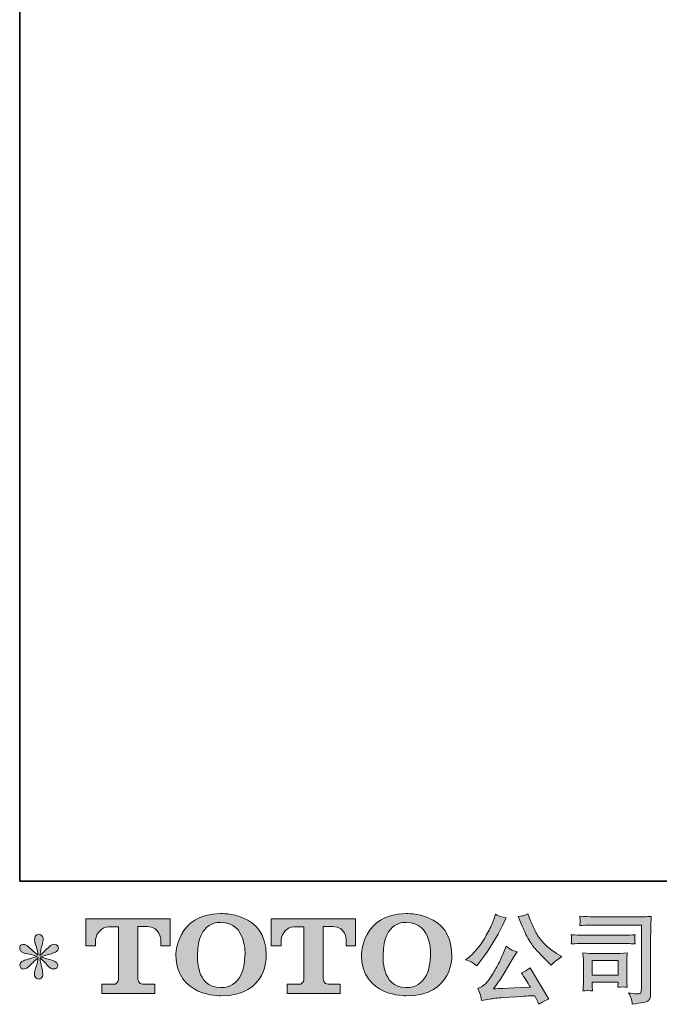
# Model space of a CAD drawing. Units: inches. Extents: x -924 to 1889, y -961 to 1014.
# Drawn here: x -924 to -502, y -960 to -310 of the extents above; entities that cross this region are included whole.
import ezdxf

# ---------------------------------------------------------------- set-up
doc = ezdxf.new("R2010")
doc.units = ezdxf.units.IN
doc.header["$MEASUREMENT"] = 0
doc.layers.add('图层 1', color=7, linetype='Continuous')

msp = doc.modelspace()

# ---------------------------------------------------------------- hatches: boundary and pattern name
at = {"layer": '图层 1'}
h = msp.add_hatch(color=7, dxfattribs=at)
h.dxf.hatch_style = 2
edge = h.paths.add_edge_path()
edge.add_spline(control_points=[(-775.62, -927.39), (-776.02, -950.57), (-791.78, -948.76), (-791.78, -948.76), (-808.49, -948.76), (-806.96, -927.39), (-806.96, -927.39), (-806.96, -904.18), (-791.7, -905.84), (-791.7, -905.84), (-774.21, -905.71), (-775.62, -927.39), (-775.62, -927.39)], knot_values=[0, 0, 0, 0, 1, 1, 1, 2, 2, 2, 3, 3, 3, 4, 4, 4, 4], degree=3, periodic=0)
edge = h.paths.add_edge_path()
edge.add_spline(control_points=[(-821.24, -927.39), (-821.24, -954.75), (-791.7, -954.26), (-791.7, -954.26), (-760.14, -954.26), (-761.58, -927.39), (-761.58, -927.39), (-761.58, -898.6), (-791.7, -900), (-791.7, -900), (-821.18, -900), (-821.24, -927.39), (-821.24, -927.39)], knot_values=[0, 0, 0, 0, 1, 1, 1, 2, 2, 2, 3, 3, 3, 4, 4, 4, 4], degree=3, periodic=0)
h = msp.add_hatch(color=7, dxfattribs=at)
h.dxf.hatch_style = 2
edge = h.paths.add_edge_path()
edge.add_spline(control_points=[(-653.11, -927.39), (-653.51, -950.57), (-669.26, -948.76), (-669.26, -948.76), (-685.97, -948.76), (-684.44, -927.39), (-684.44, -927.39), (-684.44, -904.18), (-669.18, -905.84), (-669.18, -905.84), (-651.68, -905.71), (-653.11, -927.39), (-653.11, -927.39)], knot_values=[0, 0, 0, 0, 1, 1, 1, 2, 2, 2, 3, 3, 3, 4, 4, 4, 4], degree=3, periodic=0)
edge = h.paths.add_edge_path()
edge.add_spline(control_points=[(-698.73, -927.39), (-698.73, -954.75), (-669.18, -954.26), (-669.18, -954.26), (-637.61, -954.26), (-639.06, -927.39), (-639.06, -927.39), (-639.06, -898.6), (-669.18, -900), (-669.18, -900), (-698.66, -900), (-698.73, -927.39), (-698.73, -927.39)], knot_values=[0, 0, 0, 0, 1, 1, 1, 2, 2, 2, 3, 3, 3, 4, 4, 4, 4], degree=3, periodic=0)
h = msp.add_hatch(color=7, dxfattribs=at)
h.dxf.hatch_style = 2
edge = h.paths.add_edge_path()
edge.add_spline(control_points=[(-593.2, -906.7), (-591.56, -910.79), (-589.87, -914.31), (-588.13, -917.24), (-586.38, -920.17), (-584.88, -922.3), (-583.63, -923.64), (-582.38, -924.97), (-579.65, -927.75), (-575.42, -931.98), (-575.42, -931.98), (-573.35, -934.04), (-573.35, -934.04), (-573.35, -934.04), (-571.15, -931.78), (-571.15, -931.78), (-570.85, -931.44), (-569.24, -930.27), (-566.31, -928.29), (-566.31, -928.29), (-569.86, -926.22), (-569.86, -926.22), (-572.36, -924.8), (-574.93, -922.8), (-577.56, -920.21), (-580.18, -917.62), (-582.17, -915.04), (-583.5, -912.47), (-584.84, -909.91), (-586, -907.32), (-586.99, -904.69), (-586.99, -904.69), (-588.8, -900.04), (-588.8, -900.04), (-588.8, -900.04), (-591.33, -901.2), (-591.33, -901.2), (-591.8, -901.46), (-593.09, -901.66), (-595.2, -901.79), (-595.2, -901.79), (-593.2, -906.7), (-593.2, -906.7)], knot_values=[0, 0, 0, 0, 1, 1, 1, 2, 2, 2, 3, 3, 3, 4, 4, 4, 5, 5, 5, 6, 6, 6, 7, 7, 7, 8, 8, 8, 9, 9, 9, 10, 10, 10, 11, 11, 11, 12, 12, 12, 13, 13, 13, 14, 14, 14, 14], degree=3, periodic=0)
edge = h.paths.add_edge_path()
edge.add_spline(control_points=[(-625.56, -932.23), (-624.76, -932.71), (-623.74, -933.44), (-622.49, -934.43), (-622.49, -934.43), (-619.12, -930.04), (-619.12, -930.04), (-614.08, -923.4), (-609.47, -915.81), (-605.29, -907.28), (-605.29, -907.28), (-603.09, -902.76), (-603.09, -902.76), (-603.09, -902.76), (-607.1, -901.79), (-607.1, -901.79), (-607.44, -901.74), (-608.48, -901.25), (-610.2, -900.3), (-610.2, -900.3), (-611.37, -903.92), (-611.37, -903.92), (-612.1, -906.16), (-613.33, -908.85), (-615.05, -912.02), (-616.77, -915.19), (-618.07, -917.45), (-618.93, -918.79), (-619.79, -920.12), (-621, -921.7), (-622.55, -923.53), (-624.1, -925.36), (-625.33, -926.7), (-626.24, -927.52), (-627.14, -928.33), (-628.41, -929.35), (-630.05, -930.55), (-627.85, -931.2), (-626.35, -931.76), (-625.56, -932.23)], knot_values=[0, 0, 0, 0, 1, 1, 1, 2, 2, 2, 3, 3, 3, 4, 4, 4, 5, 5, 5, 6, 6, 6, 7, 7, 7, 8, 8, 8, 9, 9, 9, 10, 10, 10, 11, 11, 11, 12, 12, 12, 13, 13, 13, 13], degree=3, periodic=0)
edge = h.paths.add_edge_path()
edge.add_spline(control_points=[(-605.29, -926.87), (-606.06, -928.77), (-607.09, -930.92), (-608.36, -933.33), (-609.63, -935.75), (-611.13, -938.31), (-612.85, -941.05), (-614.58, -943.79), (-616.1, -945.68), (-617.41, -946.74), (-618.73, -947.79), (-620.18, -948.7), (-621.77, -949.43), (-621.77, -949.43), (-620.29, -953.25), (-620.29, -953.25), (-620.12, -953.68), (-619.86, -955.03), (-619.51, -957.32), (-619.51, -957.32), (-614.21, -956.41), (-614.21, -956.41), (-611.93, -956.03), (-608.91, -955.7), (-605.16, -955.44), (-605.16, -955.44), (-596.3, -954.86), (-596.3, -954.86), (-592.17, -954.56), (-589.6, -954.39), (-588.61, -954.34), (-588.61, -954.34), (-584.28, -954.22), (-584.28, -954.22), (-583.42, -955.85), (-582.55, -957.73), (-581.69, -959.84), (-579.71, -958.46), (-577.45, -957.3), (-574.9, -956.35), (-574.9, -956.35), (-587.38, -935.73), (-587.38, -935.73), (-589.19, -937.19), (-591.09, -938.33), (-593.07, -939.15), (-591.13, -942.08), (-589.15, -945.23), (-587.12, -948.59), (-603.2, -949.28), (-611.34, -949.63), (-611.56, -949.63), (-608.46, -945.44), (-606.06, -942.02), (-604.38, -939.35), (-604.38, -939.35), (-598.44, -929.26), (-598.44, -929.26), (-598.44, -929.26), (-595.92, -925.19), (-595.92, -925.19), (-595.92, -925.19), (-598.76, -924.28), (-598.76, -924.28), (-599.45, -924.11), (-600.91, -923.18), (-603.16, -921.5), (-603.16, -921.5), (-605.29, -926.87), (-605.29, -926.87)], knot_values=[0, 0, 0, 0, 1, 1, 1, 2, 2, 2, 3, 3, 3, 4, 4, 4, 5, 5, 5, 6, 6, 6, 7, 7, 7, 8, 8, 8, 9, 9, 9, 10, 10, 10, 11, 11, 11, 12, 12, 12, 13, 13, 13, 14, 14, 14, 15, 15, 15, 16, 16, 16, 17, 17, 17, 18, 18, 18, 19, 19, 19, 20, 20, 20, 21, 21, 21, 22, 22, 22, 23, 23, 23, 23], degree=3, periodic=0)
h = msp.add_hatch(color=7, dxfattribs=at)
h.dxf.hatch_style = 2
edge = h.paths.add_edge_path()
edge.add_spline(control_points=[(-540.06, -907.5), (-540.06, -907.5), (-513.88, -907.5), (-513.88, -907.5), (-513.88, -907.5), (-513.88, -949.52), (-513.88, -949.52), (-513.88, -949.52), (-513.94, -950.62), (-513.94, -950.62), (-513.98, -951.35), (-514.1, -951.93), (-514.3, -952.36), (-514.49, -952.79), (-515.26, -952.97), (-516.59, -952.88), (-518.32, -952.84), (-520.23, -952.66), (-522.35, -952.36), (-521.57, -953.57), (-521.02, -954.73), (-520.7, -955.85), (-520.37, -956.97), (-520.1, -958.27), (-519.89, -959.73), (-513.87, -959), (-510.45, -958.31), (-509.66, -957.66), (-508.88, -957.02), (-508.41, -956.5), (-508.28, -956.13), (-508.14, -955.77), (-508.04, -955.23), (-507.92, -954.52), (-507.81, -953.81), (-507.76, -953.35), (-507.76, -953.14), (-507.76, -953.14), (-507.76, -916.03), (-507.76, -916.03), (-507.76, -914.13), (-507.72, -912.11), (-507.66, -909.93), (-507.6, -907.75), (-507.5, -905.06), (-507.37, -901.83), (-510.74, -902.04), (-513.92, -902.15), (-516.92, -902.15), (-516.92, -902.15), (-539.99, -902.15), (-539.99, -902.15), (-542.97, -902.15), (-547.82, -902.02), (-554.54, -901.76), (-554.37, -903.42), (-554.28, -904.46), (-554.28, -904.85), (-554.32, -905.17), (-554.41, -906.18), (-554.54, -907.88), (-549.71, -907.63), (-544.89, -907.5), (-540.06, -907.5)], knot_values=[0, 0, 0, 0, 1, 1, 1, 2, 2, 2, 3, 3, 3, 4, 4, 4, 5, 5, 5, 6, 6, 6, 7, 7, 7, 8, 8, 8, 9, 9, 9, 10, 10, 10, 11, 11, 11, 12, 12, 12, 13, 13, 13, 14, 14, 14, 15, 15, 15, 16, 16, 16, 17, 17, 17, 18, 18, 18, 19, 19, 19, 20, 20, 20, 21, 21, 21, 21], degree=3, periodic=0)
edge = h.paths.add_edge_path()
edge.add_spline(control_points=[(-549.99, -919.65), (-549.99, -919.65), (-527.75, -919.65), (-527.75, -919.65), (-524.74, -919.65), (-521.51, -919.76), (-518.06, -919.97), (-518.06, -919.97), (-518.25, -918.14), (-518.25, -918.14), (-518.29, -918.14), (-518.29, -917.75), (-518.25, -916.98), (-518.25, -916.98), (-518.25, -915.94), (-518.25, -915.94), (-518.25, -915.53), (-518.19, -914.89), (-518.06, -913.98), (-523.27, -914.2), (-526.46, -914.31), (-527.63, -914.31), (-527.63, -914.31), (-549.93, -914.31), (-549.93, -914.31), (-551.18, -914.31), (-554.58, -914.2), (-560.14, -913.98), (-560.06, -915.62), (-559.99, -916.63), (-559.95, -917.04), (-559.95, -917.41), (-559.96, -917.78), (-559.98, -918.14), (-560, -918.51), (-560.06, -919.11), (-560.14, -919.97), (-556.57, -919.76), (-553.18, -919.65), (-549.99, -919.65)], knot_values=[0, 0, 0, 0, 1, 1, 1, 2, 2, 2, 3, 3, 3, 4, 4, 4, 5, 5, 5, 6, 6, 6, 7, 7, 7, 8, 8, 8, 9, 9, 9, 10, 10, 10, 11, 11, 11, 12, 12, 12, 13, 13, 13, 13], degree=3, periodic=0)
edge = h.paths.add_edge_path()
edge.add_spline(control_points=[(-546.18, -951), (-546.31, -949.45), (-546.37, -948.31), (-546.37, -947.58), (-546.37, -947.58), (-546.37, -945.25), (-546.37, -945.25), (-546.37, -945.25), (-529.22, -945.25), (-529.22, -945.25), (-529.22, -945.25), (-529.22, -946.09), (-529.22, -946.09), (-529.22, -946.18), (-529.25, -946.48), (-529.32, -947.02), (-529.38, -947.56), (-529.41, -948.1), (-529.41, -948.61), (-527.41, -948.35), (-525.33, -948.35), (-523.19, -948.61), (-523.19, -948.61), (-523.38, -945.25), (-523.38, -945.25), (-523.42, -944.6), (-523.44, -943.57), (-523.44, -942.13), (-523.44, -942.13), (-523.44, -932.21), (-523.44, -932.21), (-523.44, -931.11), (-523.43, -930.14), (-523.41, -929.33), (-523.39, -928.49), (-523.32, -927.36), (-523.19, -925.96), (-527, -926.18), (-529.33, -926.29), (-530.2, -926.29), (-530.2, -926.29), (-545.52, -926.29), (-545.52, -926.29), (-546.27, -926.29), (-548.57, -926.18), (-552.47, -925.96), (-552.47, -925.96), (-552.21, -929.28), (-552.21, -929.28), (-552.17, -929.8), (-552.15, -930.83), (-552.15, -932.41), (-552.15, -932.41), (-552.15, -944.28), (-552.15, -944.28), (-552.15, -945.7), (-552.17, -946.82), (-552.21, -947.64), (-552.26, -948.46), (-552.34, -949.58), (-552.47, -951), (-550.45, -950.75), (-548.34, -950.75), (-546.18, -951)], knot_values=[0, 0, 0, 0, 1, 1, 1, 2, 2, 2, 3, 3, 3, 4, 4, 4, 5, 5, 5, 6, 6, 6, 7, 7, 7, 8, 8, 8, 9, 9, 9, 10, 10, 10, 11, 11, 11, 12, 12, 12, 13, 13, 13, 14, 14, 14, 15, 15, 15, 16, 16, 16, 17, 17, 17, 18, 18, 18, 19, 19, 19, 20, 20, 20, 21, 21, 21, 21], degree=3, periodic=0)
h.paths.add_polyline_path([(-546.37, -930.86), (-529.22, -930.86), (-529.22, -940.68), (-546.37, -940.68)])
h = msp.add_hatch(color=7, dxfattribs=at)
h.dxf.hatch_style = 2
edge = h.paths.add_edge_path()
edge.add_spline(control_points=[(-880.82, -921.18), (-880.82, -921.18), (-880.82, -903.34), (-880.82, -903.34), (-880.82, -903.34), (-825.07, -903.34), (-825.07, -903.34), (-825.07, -903.34), (-825.07, -921.18), (-825.07, -921.18), (-825.07, -921.18), (-831.21, -921.18), (-831.21, -921.18), (-831.21, -921.18), (-831.21, -917.02), (-831.21, -917.02), (-831.21, -917.02), (-831.51, -908.57), (-840.09, -908.57), (-840.09, -908.57), (-846.36, -908.57), (-846.36, -908.57), (-846.36, -908.57), (-846.36, -943.46), (-846.36, -943.46), (-846.36, -943.46), (-845.84, -946.5), (-843.23, -946.5), (-843.23, -946.5), (-835.26, -946.5), (-835.26, -946.5), (-835.26, -946.5), (-835.26, -952.66), (-835.26, -952.66), (-835.26, -952.66), (-870.13, -952.66), (-870.13, -952.66), (-870.13, -952.66), (-870.13, -946.5), (-870.13, -946.5), (-870.13, -946.5), (-861.21, -946.5), (-861.21, -946.5), (-861.21, -946.5), (-859.22, -945.44), (-859.22, -943.68), (-859.22, -941.89), (-859.22, -908.66), (-859.22, -908.66), (-859.22, -908.66), (-861.67, -908.66), (-865.8, -908.66), (-869.93, -908.66), (-873.92, -913.14), (-874.27, -917.02), (-874.27, -917.02), (-874.27, -921.16), (-874.27, -921.16), (-874.27, -921.16), (-880.82, -921.18), (-880.82, -921.18)], knot_values=[0, 0, 0, 0, 1, 1, 1, 2, 2, 2, 3, 3, 3, 4, 4, 4, 5, 5, 5, 6, 6, 6, 7, 7, 7, 8, 8, 8, 9, 9, 9, 10, 10, 10, 11, 11, 11, 12, 12, 12, 13, 13, 13, 14, 14, 14, 15, 15, 15, 16, 16, 16, 17, 17, 17, 18, 18, 18, 19, 19, 19, 20, 20, 20, 20], degree=3, periodic=0)
h = msp.add_hatch(color=7, dxfattribs=at)
h.dxf.hatch_style = 2
edge = h.paths.add_edge_path()
edge.add_spline(control_points=[(-758.38, -921.18), (-758.38, -921.18), (-758.38, -903.34), (-758.38, -903.34), (-758.38, -903.34), (-702.63, -903.34), (-702.63, -903.34), (-702.63, -903.34), (-702.63, -921.18), (-702.63, -921.18), (-702.63, -921.18), (-708.75, -921.18), (-708.75, -921.18), (-708.75, -921.18), (-708.75, -917.02), (-708.75, -917.02), (-708.75, -917.02), (-709.07, -908.57), (-717.65, -908.57), (-717.65, -908.57), (-723.92, -908.57), (-723.92, -908.57), (-723.92, -908.57), (-723.92, -943.46), (-723.92, -943.46), (-723.92, -943.46), (-723.4, -946.5), (-720.78, -946.5), (-720.78, -946.5), (-712.83, -946.5), (-712.83, -946.5), (-712.83, -946.5), (-712.83, -952.66), (-712.83, -952.66), (-712.83, -952.66), (-747.68, -952.66), (-747.68, -952.66), (-747.68, -952.66), (-747.68, -946.5), (-747.68, -946.5), (-747.68, -946.5), (-738.77, -946.5), (-738.77, -946.5), (-738.77, -946.5), (-736.76, -945.44), (-736.76, -943.68), (-736.76, -941.89), (-736.76, -908.66), (-736.76, -908.66), (-736.76, -908.66), (-739.24, -908.66), (-743.36, -908.66), (-747.47, -908.66), (-751.46, -913.14), (-751.82, -917.02), (-751.82, -917.02), (-751.82, -921.16), (-751.82, -921.16), (-751.82, -921.16), (-758.38, -921.18), (-758.38, -921.18)], knot_values=[0, 0, 0, 0, 1, 1, 1, 2, 2, 2, 3, 3, 3, 4, 4, 4, 5, 5, 5, 6, 6, 6, 7, 7, 7, 8, 8, 8, 9, 9, 9, 10, 10, 10, 11, 11, 11, 12, 12, 12, 13, 13, 13, 14, 14, 14, 15, 15, 15, 16, 16, 16, 17, 17, 17, 18, 18, 18, 19, 19, 19, 20, 20, 20, 20], degree=3, periodic=0)
h = msp.add_hatch(color=7, dxfattribs=at)
h.dxf.hatch_style = 2
edge = h.paths.add_edge_path()
edge.add_spline(control_points=[(-912.95, -928.23), (-912.95, -928.23), (-918.83, -929.97), (-918.83, -929.97), (-920.81, -930.58), (-922.02, -931.01), (-922.45, -931.26), (-922.88, -931.52), (-923.19, -931.76), (-923.36, -931.98), (-924.09, -932.79), (-924.39, -933.59), (-924.26, -934.37), (-924.13, -935.14), (-923.85, -935.7), (-923.42, -936.05), (-922.99, -936.39), (-922.45, -936.57), (-921.81, -936.57), (-921.37, -936.61), (-920.92, -936.52), (-920.45, -936.31), (-919.97, -936.09), (-919.5, -935.79), (-919, -935.4), (-918.51, -935.01), (-917.82, -934.39), (-916.94, -933.53), (-916.05, -932.67), (-915.32, -931.98), (-914.74, -931.44), (-914.16, -930.9), (-913.27, -930.06), (-912.11, -928.94), (-912.11, -928.94), (-912.69, -932.11), (-912.69, -932.11), (-912.86, -932.97), (-913.19, -934.09), (-913.66, -935.45), (-914.13, -936.8), (-914.39, -937.62), (-914.44, -937.92), (-914.61, -938.61), (-914.69, -939.35), (-914.67, -940.1), (-914.65, -940.85), (-914.5, -941.41), (-914.24, -941.8), (-913.98, -942.19), (-913.62, -942.54), (-913.12, -942.82), (-912.63, -943.1), (-912.11, -943.2), (-911.59, -943.16), (-911.07, -943.16), (-910.62, -943.01), (-910.23, -942.69), (-909.85, -942.36), (-909.54, -941.93), (-909.33, -941.41), (-909.2, -940.94), (-909.16, -940.29), (-909.2, -939.45), (-909.24, -938.61), (-909.35, -937.71), (-909.52, -936.76), (-909.52, -936.76), (-910.3, -933.79), (-910.3, -933.79), (-910.56, -932.84), (-910.77, -931.33), (-910.95, -929.26), (-910.95, -929.26), (-907.52, -932.43), (-907.52, -932.43), (-907.48, -932.47), (-907.11, -932.92), (-906.4, -933.76), (-905.69, -934.61), (-905.06, -935.23), (-904.52, -935.64), (-903.98, -936.05), (-903.3, -936.31), (-902.48, -936.44), (-901.66, -936.61), (-900.99, -936.54), (-900.45, -936.24), (-899.91, -935.94), (-899.55, -935.49), (-899.37, -934.89), (-899.2, -934.28), (-899.24, -933.74), (-899.48, -933.25), (-899.72, -932.75), (-900.06, -932.32), (-900.54, -931.98), (-901.01, -931.63), (-901.53, -931.35), (-902.09, -931.14), (-902.65, -930.92), (-903.55, -930.64), (-904.78, -930.3), (-906.01, -929.95), (-907.02, -929.65), (-907.84, -929.39), (-908.66, -929.13), (-909.63, -928.81), (-910.75, -928.42), (-910.75, -928.42), (-905.26, -927), (-905.26, -927), (-903.92, -926.7), (-902.69, -926.29), (-901.55, -925.75), (-900.41, -925.21), (-899.65, -924.69), (-899.31, -924.22), (-898.96, -923.74), (-898.81, -923.29), (-898.83, -922.84), (-898.86, -922.39), (-898.96, -921.96), (-899.18, -921.57), (-899.39, -921.18), (-899.74, -920.88), (-900.19, -920.64), (-900.64, -920.4), (-901.14, -920.25), (-901.7, -920.21), (-902.26, -920.21), (-902.78, -920.32), (-903.25, -920.51), (-903.73, -920.71), (-904.31, -921.14), (-905, -921.83), (-905, -921.83), (-907.07, -923.9), (-907.07, -923.9), (-907.93, -924.76), (-909.26, -925.96), (-911.07, -927.52), (-911.07, -927.52), (-910.49, -924.09), (-910.49, -924.09), (-910.45, -923.57), (-910.17, -922.45), (-909.65, -920.73), (-909.13, -919), (-908.85, -917.84), (-908.81, -917.24), (-908.81, -916.37), (-909.01, -915.66), (-909.37, -915.1), (-909.74, -914.54), (-910.08, -914.18), (-910.43, -913.98), (-910.77, -913.79), (-911.16, -913.66), (-911.59, -913.62), (-912.24, -913.62), (-912.76, -913.72), (-913.12, -913.94), (-913.49, -914.15), (-913.81, -914.52), (-914.09, -915.02), (-914.37, -915.51), (-914.5, -916.16), (-914.5, -916.98), (-914.54, -918.06), (-914.29, -919.43), (-913.72, -921.09), (-913.16, -922.75), (-912.82, -923.87), (-912.69, -924.48), (-912.56, -925.08), (-912.41, -926.05), (-912.24, -927.39), (-912.24, -927.39), (-915.41, -924.74), (-915.41, -924.74), (-915.66, -924.56), (-916.4, -923.92), (-917.58, -922.8), (-918.77, -921.68), (-919.63, -920.99), (-920.17, -920.73), (-920.71, -920.47), (-921.27, -920.32), (-921.87, -920.27), (-922.3, -920.27), (-922.73, -920.36), (-923.16, -920.53), (-923.59, -920.71), (-923.92, -920.96), (-924.11, -921.31), (-924.31, -921.65), (-924.39, -922.08), (-924.39, -922.6), (-924.39, -923.12), (-924.26, -923.64), (-924, -924.13), (-923.75, -924.63), (-923.34, -925.06), (-922.75, -925.45), (-922.17, -925.83), (-921.03, -926.2), (-919.33, -926.55), (-917.63, -926.89), (-915.49, -927.45), (-912.95, -928.23)], knot_values=[0, 0, 0, 0, 1, 1, 1, 2, 2, 2, 3, 3, 3, 4, 4, 4, 5, 5, 5, 6, 6, 6, 7, 7, 7, 8, 8, 8, 9, 9, 9, 10, 10, 10, 11, 11, 11, 12, 12, 12, 13, 13, 13, 14, 14, 14, 15, 15, 15, 16, 16, 16, 17, 17, 17, 18, 18, 18, 19, 19, 19, 20, 20, 20, 21, 21, 21, 22, 22, 22, 23, 23, 23, 24, 24, 24, 25, 25, 25, 26, 26, 26, 27, 27, 27, 28, 28, 28, 29, 29, 29, 30, 30, 30, 31, 31, 31, 32, 32, 32, 33, 33, 33, 34, 34, 34, 35, 35, 35, 36, 36, 36, 37, 37, 37, 38, 38, 38, 39, 39, 39, 40, 40, 40, 41, 41, 41, 42, 42, 42, 43, 43, 43, 44, 44, 44, 45, 45, 45, 46, 46, 46, 47, 47, 47, 48, 48, 48, 49, 49, 49, 50, 50, 50, 51, 51, 51, 52, 52, 52, 53, 53, 53, 54, 54, 54, 55, 55, 55, 56, 56, 56, 57, 57, 57, 58, 58, 58, 59, 59, 59, 60, 60, 60, 61, 61, 61, 62, 62, 62, 63, 63, 63, 64, 64, 64, 65, 65, 65, 66, 66, 66, 67, 67, 67, 68, 68, 68, 69, 69, 69, 70, 70, 70, 70], degree=3, periodic=0)

# ---------------------------------------------------------------- linework, layer by layer
at = {"layer": '图层 1', "color": 7, "lineweight": 35}
msp.add_lwpolyline([(1827.85, -878.53), (-924.39, -878.53), (-924.39, 904.16), (1827.85, 904.16), (1827.85, -878.53)], dxfattribs=at)
at = {"layer": '图层 1', "color": 7, "lineweight": 0}
msp.add_lwpolyline([(-546.37, -930.86), (-529.22, -930.86), (-529.22, -940.68), (-546.37, -940.68), (-546.37, -930.86)], dxfattribs=at)
for points, knots in [([(-821.24, -927.39), (-821.24, -954.75), (-791.7, -954.26), (-791.7, -954.26), (-760.14, -954.26), (-761.58, -927.39), (-761.58, -927.39), (-761.58, -898.6), (-791.7, -900), (-791.7, -900), (-821.18, -900), (-821.24, -927.39), (-821.24, -927.39)], [0, 0, 0, 0, 1, 1, 1, 2, 2, 2, 3, 3, 3, 4, 4, 4, 4]), ([(-698.73, -927.39), (-698.73, -954.75), (-669.18, -954.26), (-669.18, -954.26), (-637.61, -954.26), (-639.06, -927.39), (-639.06, -927.39), (-639.06, -898.6), (-669.18, -900), (-669.18, -900), (-698.66, -900), (-698.73, -927.39), (-698.73, -927.39)], [0, 0, 0, 0, 1, 1, 1, 2, 2, 2, 3, 3, 3, 4, 4, 4, 4]), ([(-625.56, -932.23), (-624.76, -932.71), (-623.74, -933.44), (-622.49, -934.43), (-622.49, -934.43), (-619.12, -930.04), (-619.12, -930.04), (-614.08, -923.4), (-609.47, -915.81), (-605.29, -907.28), (-605.29, -907.28), (-603.09, -902.76), (-603.09, -902.76), (-603.09, -902.76), (-607.1, -901.79), (-607.1, -901.79), (-607.44, -901.74), (-608.48, -901.25), (-610.2, -900.3), (-610.2, -900.3), (-611.37, -903.92), (-611.37, -903.92), (-612.1, -906.16), (-613.33, -908.85), (-615.05, -912.02), (-616.77, -915.19), (-618.07, -917.45), (-618.93, -918.79), (-619.79, -920.12), (-621, -921.7), (-622.55, -923.53), (-624.1, -925.36), (-625.33, -926.7), (-626.24, -927.52), (-627.14, -928.33), (-628.41, -929.35), (-630.05, -930.55), (-627.85, -931.2), (-626.35, -931.76), (-625.56, -932.23)], [0, 0, 0, 0, 1, 1, 1, 2, 2, 2, 3, 3, 3, 4, 4, 4, 5, 5, 5, 6, 6, 6, 7, 7, 7, 8, 8, 8, 9, 9, 9, 10, 10, 10, 11, 11, 11, 12, 12, 12, 13, 13, 13, 13]), ([(-593.2, -906.7), (-591.56, -910.79), (-589.87, -914.31), (-588.13, -917.24), (-586.38, -920.17), (-584.88, -922.3), (-583.63, -923.64), (-582.38, -924.97), (-579.65, -927.75), (-575.42, -931.98), (-575.42, -931.98), (-573.35, -934.04), (-573.35, -934.04), (-573.35, -934.04), (-571.15, -931.78), (-571.15, -931.78), (-570.85, -931.44), (-569.24, -930.27), (-566.31, -928.29), (-566.31, -928.29), (-569.86, -926.22), (-569.86, -926.22), (-572.36, -924.8), (-574.93, -922.8), (-577.56, -920.21), (-580.18, -917.62), (-582.17, -915.04), (-583.5, -912.47), (-584.84, -909.91), (-586, -907.32), (-586.99, -904.69), (-586.99, -904.69), (-588.8, -900.04), (-588.8, -900.04), (-588.8, -900.04), (-591.33, -901.2), (-591.33, -901.2), (-591.8, -901.46), (-593.09, -901.66), (-595.2, -901.79), (-595.2, -901.79), (-593.2, -906.7), (-593.2, -906.7)], [0, 0, 0, 0, 1, 1, 1, 2, 2, 2, 3, 3, 3, 4, 4, 4, 5, 5, 5, 6, 6, 6, 7, 7, 7, 8, 8, 8, 9, 9, 9, 10, 10, 10, 11, 11, 11, 12, 12, 12, 13, 13, 13, 14, 14, 14, 14]), ([(-540.06, -907.5), (-540.06, -907.5), (-513.88, -907.5), (-513.88, -907.5), (-513.88, -907.5), (-513.88, -949.52), (-513.88, -949.52), (-513.88, -949.52), (-513.94, -950.62), (-513.94, -950.62), (-513.98, -951.35), (-514.1, -951.93), (-514.3, -952.36), (-514.49, -952.79), (-515.26, -952.97), (-516.59, -952.88), (-518.32, -952.84), (-520.23, -952.66), (-522.35, -952.36), (-521.57, -953.57), (-521.02, -954.73), (-520.7, -955.85), (-520.37, -956.97), (-520.1, -958.27), (-519.89, -959.73), (-513.87, -959), (-510.45, -958.31), (-509.66, -957.66), (-508.88, -957.02), (-508.41, -956.5), (-508.28, -956.13), (-508.14, -955.77), (-508.04, -955.23), (-507.92, -954.52), (-507.81, -953.81), (-507.76, -953.35), (-507.76, -953.14), (-507.76, -953.14), (-507.76, -916.03), (-507.76, -916.03), (-507.76, -914.13), (-507.72, -912.11), (-507.66, -909.93), (-507.6, -907.75), (-507.5, -905.06), (-507.37, -901.83), (-510.74, -902.04), (-513.92, -902.15), (-516.92, -902.15), (-516.92, -902.15), (-539.99, -902.15), (-539.99, -902.15), (-542.97, -902.15), (-547.82, -902.02), (-554.54, -901.76), (-554.37, -903.42), (-554.28, -904.46), (-554.28, -904.85), (-554.32, -905.17), (-554.41, -906.18), (-554.54, -907.88), (-549.71, -907.63), (-544.89, -907.5), (-540.06, -907.5)], [0, 0, 0, 0, 1, 1, 1, 2, 2, 2, 3, 3, 3, 4, 4, 4, 5, 5, 5, 6, 6, 6, 7, 7, 7, 8, 8, 8, 9, 9, 9, 10, 10, 10, 11, 11, 11, 12, 12, 12, 13, 13, 13, 14, 14, 14, 15, 15, 15, 16, 16, 16, 17, 17, 17, 18, 18, 18, 19, 19, 19, 20, 20, 20, 21, 21, 21, 21]), ([(-880.82, -921.18), (-880.82, -921.18), (-880.82, -903.34), (-880.82, -903.34), (-880.82, -903.34), (-825.07, -903.34), (-825.07, -903.34), (-825.07, -903.34), (-825.07, -921.18), (-825.07, -921.18), (-825.07, -921.18), (-831.21, -921.18), (-831.21, -921.18), (-831.21, -921.18), (-831.21, -917.02), (-831.21, -917.02), (-831.21, -917.02), (-831.51, -908.57), (-840.09, -908.57), (-840.09, -908.57), (-846.36, -908.57), (-846.36, -908.57), (-846.36, -908.57), (-846.36, -943.46), (-846.36, -943.46), (-846.36, -943.46), (-845.84, -946.5), (-843.23, -946.5), (-843.23, -946.5), (-835.26, -946.5), (-835.26, -946.5), (-835.26, -946.5), (-835.26, -952.66), (-835.26, -952.66), (-835.26, -952.66), (-870.13, -952.66), (-870.13, -952.66), (-870.13, -952.66), (-870.13, -946.5), (-870.13, -946.5), (-870.13, -946.5), (-861.21, -946.5), (-861.21, -946.5), (-861.21, -946.5), (-859.22, -945.44), (-859.22, -943.68), (-859.22, -941.89), (-859.22, -908.66), (-859.22, -908.66), (-859.22, -908.66), (-861.67, -908.66), (-865.8, -908.66), (-869.93, -908.66), (-873.92, -913.14), (-874.27, -917.02), (-874.27, -917.02), (-874.27, -921.16), (-874.27, -921.16), (-874.27, -921.16), (-880.82, -921.18), (-880.82, -921.18)], [0, 0, 0, 0, 1, 1, 1, 2, 2, 2, 3, 3, 3, 4, 4, 4, 5, 5, 5, 6, 6, 6, 7, 7, 7, 8, 8, 8, 9, 9, 9, 10, 10, 10, 11, 11, 11, 12, 12, 12, 13, 13, 13, 14, 14, 14, 15, 15, 15, 16, 16, 16, 17, 17, 17, 18, 18, 18, 19, 19, 19, 20, 20, 20, 20]), ([(-775.62, -927.39), (-776.02, -950.57), (-791.78, -948.76), (-791.78, -948.76), (-808.49, -948.76), (-806.96, -927.39), (-806.96, -927.39), (-806.96, -904.18), (-791.7, -905.84), (-791.7, -905.84), (-774.21, -905.71), (-775.62, -927.39), (-775.62, -927.39)], [0, 0, 0, 0, 1, 1, 1, 2, 2, 2, 3, 3, 3, 4, 4, 4, 4]), ([(-758.38, -921.18), (-758.38, -921.18), (-758.38, -903.34), (-758.38, -903.34), (-758.38, -903.34), (-702.63, -903.34), (-702.63, -903.34), (-702.63, -903.34), (-702.63, -921.18), (-702.63, -921.18), (-702.63, -921.18), (-708.75, -921.18), (-708.75, -921.18), (-708.75, -921.18), (-708.75, -917.02), (-708.75, -917.02), (-708.75, -917.02), (-709.07, -908.57), (-717.65, -908.57), (-717.65, -908.57), (-723.92, -908.57), (-723.92, -908.57), (-723.92, -908.57), (-723.92, -943.46), (-723.92, -943.46), (-723.92, -943.46), (-723.4, -946.5), (-720.78, -946.5), (-720.78, -946.5), (-712.83, -946.5), (-712.83, -946.5), (-712.83, -946.5), (-712.83, -952.66), (-712.83, -952.66), (-712.83, -952.66), (-747.68, -952.66), (-747.68, -952.66), (-747.68, -952.66), (-747.68, -946.5), (-747.68, -946.5), (-747.68, -946.5), (-738.77, -946.5), (-738.77, -946.5), (-738.77, -946.5), (-736.76, -945.44), (-736.76, -943.68), (-736.76, -941.89), (-736.76, -908.66), (-736.76, -908.66), (-736.76, -908.66), (-739.24, -908.66), (-743.36, -908.66), (-747.47, -908.66), (-751.46, -913.14), (-751.82, -917.02), (-751.82, -917.02), (-751.82, -921.16), (-751.82, -921.16), (-751.82, -921.16), (-758.38, -921.18), (-758.38, -921.18)], [0, 0, 0, 0, 1, 1, 1, 2, 2, 2, 3, 3, 3, 4, 4, 4, 5, 5, 5, 6, 6, 6, 7, 7, 7, 8, 8, 8, 9, 9, 9, 10, 10, 10, 11, 11, 11, 12, 12, 12, 13, 13, 13, 14, 14, 14, 15, 15, 15, 16, 16, 16, 17, 17, 17, 18, 18, 18, 19, 19, 19, 20, 20, 20, 20]), ([(-653.11, -927.39), (-653.51, -950.57), (-669.26, -948.76), (-669.26, -948.76), (-685.97, -948.76), (-684.44, -927.39), (-684.44, -927.39), (-684.44, -904.18), (-669.18, -905.84), (-669.18, -905.84), (-651.68, -905.71), (-653.11, -927.39), (-653.11, -927.39)], [0, 0, 0, 0, 1, 1, 1, 2, 2, 2, 3, 3, 3, 4, 4, 4, 4]), ([(-912.95, -928.23), (-912.95, -928.23), (-918.83, -929.97), (-918.83, -929.97), (-920.81, -930.58), (-922.02, -931.01), (-922.45, -931.26), (-922.88, -931.52), (-923.19, -931.76), (-923.36, -931.98), (-924.09, -932.79), (-924.39, -933.59), (-924.26, -934.37), (-924.13, -935.14), (-923.85, -935.7), (-923.42, -936.05), (-922.99, -936.39), (-922.45, -936.57), (-921.81, -936.57), (-921.37, -936.61), (-920.92, -936.52), (-920.45, -936.31), (-919.97, -936.09), (-919.5, -935.79), (-919, -935.4), (-918.51, -935.01), (-917.82, -934.39), (-916.94, -933.53), (-916.05, -932.67), (-915.32, -931.98), (-914.74, -931.44), (-914.16, -930.9), (-913.27, -930.06), (-912.11, -928.94), (-912.11, -928.94), (-912.69, -932.11), (-912.69, -932.11), (-912.86, -932.97), (-913.19, -934.09), (-913.66, -935.45), (-914.13, -936.8), (-914.39, -937.62), (-914.44, -937.92), (-914.61, -938.61), (-914.69, -939.35), (-914.67, -940.1), (-914.65, -940.85), (-914.5, -941.41), (-914.24, -941.8), (-913.98, -942.19), (-913.62, -942.54), (-913.12, -942.82), (-912.63, -943.1), (-912.11, -943.2), (-911.59, -943.16), (-911.07, -943.16), (-910.62, -943.01), (-910.23, -942.69), (-909.85, -942.36), (-909.54, -941.93), (-909.33, -941.41), (-909.2, -940.94), (-909.16, -940.29), (-909.2, -939.45), (-909.24, -938.61), (-909.35, -937.71), (-909.52, -936.76), (-909.52, -936.76), (-910.3, -933.79), (-910.3, -933.79), (-910.56, -932.84), (-910.77, -931.33), (-910.95, -929.26), (-910.95, -929.26), (-907.52, -932.43), (-907.52, -932.43), (-907.48, -932.47), (-907.11, -932.92), (-906.4, -933.76), (-905.69, -934.61), (-905.06, -935.23), (-904.52, -935.64), (-903.98, -936.05), (-903.3, -936.31), (-902.48, -936.44), (-901.66, -936.61), (-900.99, -936.54), (-900.45, -936.24), (-899.91, -935.94), (-899.55, -935.49), (-899.37, -934.89), (-899.2, -934.28), (-899.24, -933.74), (-899.48, -933.25), (-899.72, -932.75), (-900.06, -932.32), (-900.54, -931.98), (-901.01, -931.63), (-901.53, -931.35), (-902.09, -931.14), (-902.65, -930.92), (-903.55, -930.64), (-904.78, -930.3), (-906.01, -929.95), (-907.02, -929.65), (-907.84, -929.39), (-908.66, -929.13), (-909.63, -928.81), (-910.75, -928.42), (-910.75, -928.42), (-905.26, -927), (-905.26, -927), (-903.92, -926.7), (-902.69, -926.29), (-901.55, -925.75), (-900.41, -925.21), (-899.65, -924.69), (-899.31, -924.22), (-898.96, -923.74), (-898.81, -923.29), (-898.83, -922.84), (-898.86, -922.39), (-898.96, -921.96), (-899.18, -921.57), (-899.39, -921.18), (-899.74, -920.88), (-900.19, -920.64), (-900.64, -920.4), (-901.14, -920.25), (-901.7, -920.21), (-902.26, -920.21), (-902.78, -920.32), (-903.25, -920.51), (-903.73, -920.71), (-904.31, -921.14), (-905, -921.83), (-905, -921.83), (-907.07, -923.9), (-907.07, -923.9), (-907.93, -924.76), (-909.26, -925.96), (-911.07, -927.52), (-911.07, -927.52), (-910.49, -924.09), (-910.49, -924.09), (-910.45, -923.57), (-910.17, -922.45), (-909.65, -920.73), (-909.13, -919), (-908.85, -917.84), (-908.81, -917.24), (-908.81, -916.37), (-909.01, -915.66), (-909.37, -915.1), (-909.74, -914.54), (-910.08, -914.18), (-910.43, -913.98), (-910.77, -913.79), (-911.16, -913.66), (-911.59, -913.62), (-912.24, -913.62), (-912.76, -913.72), (-913.12, -913.94), (-913.49, -914.15), (-913.81, -914.52), (-914.09, -915.02), (-914.37, -915.51), (-914.5, -916.16), (-914.5, -916.98), (-914.54, -918.06), (-914.29, -919.43), (-913.72, -921.09), (-913.16, -922.75), (-912.82, -923.87), (-912.69, -924.48), (-912.56, -925.08), (-912.41, -926.05), (-912.24, -927.39), (-912.24, -927.39), (-915.41, -924.74), (-915.41, -924.74), (-915.66, -924.56), (-916.4, -923.92), (-917.58, -922.8), (-918.77, -921.68), (-919.63, -920.99), (-920.17, -920.73), (-920.71, -920.47), (-921.27, -920.32), (-921.87, -920.27), (-922.3, -920.27), (-922.73, -920.36), (-923.16, -920.53), (-923.59, -920.71), (-923.92, -920.96), (-924.11, -921.31), (-924.31, -921.65), (-924.39, -922.08), (-924.39, -922.6), (-924.39, -923.12), (-924.26, -923.64), (-924, -924.13), (-923.75, -924.63), (-923.34, -925.06), (-922.75, -925.45), (-922.17, -925.83), (-921.03, -926.2), (-919.33, -926.55), (-917.63, -926.89), (-915.49, -927.45), (-912.95, -928.23)], [0, 0, 0, 0, 1, 1, 1, 2, 2, 2, 3, 3, 3, 4, 4, 4, 5, 5, 5, 6, 6, 6, 7, 7, 7, 8, 8, 8, 9, 9, 9, 10, 10, 10, 11, 11, 11, 12, 12, 12, 13, 13, 13, 14, 14, 14, 15, 15, 15, 16, 16, 16, 17, 17, 17, 18, 18, 18, 19, 19, 19, 20, 20, 20, 21, 21, 21, 22, 22, 22, 23, 23, 23, 24, 24, 24, 25, 25, 25, 26, 26, 26, 27, 27, 27, 28, 28, 28, 29, 29, 29, 30, 30, 30, 31, 31, 31, 32, 32, 32, 33, 33, 33, 34, 34, 34, 35, 35, 35, 36, 36, 36, 37, 37, 37, 38, 38, 38, 39, 39, 39, 40, 40, 40, 41, 41, 41, 42, 42, 42, 43, 43, 43, 44, 44, 44, 45, 45, 45, 46, 46, 46, 47, 47, 47, 48, 48, 48, 49, 49, 49, 50, 50, 50, 51, 51, 51, 52, 52, 52, 53, 53, 53, 54, 54, 54, 55, 55, 55, 56, 56, 56, 57, 57, 57, 58, 58, 58, 59, 59, 59, 60, 60, 60, 61, 61, 61, 62, 62, 62, 63, 63, 63, 64, 64, 64, 65, 65, 65, 66, 66, 66, 67, 67, 67, 68, 68, 68, 69, 69, 69, 70, 70, 70, 70]), ([(-549.99, -919.65), (-549.99, -919.65), (-527.75, -919.65), (-527.75, -919.65), (-524.74, -919.65), (-521.51, -919.76), (-518.06, -919.97), (-518.06, -919.97), (-518.25, -918.14), (-518.25, -918.14), (-518.29, -918.14), (-518.29, -917.75), (-518.25, -916.98), (-518.25, -916.98), (-518.25, -915.94), (-518.25, -915.94), (-518.25, -915.53), (-518.19, -914.89), (-518.06, -913.98), (-523.27, -914.2), (-526.46, -914.31), (-527.63, -914.31), (-527.63, -914.31), (-549.93, -914.31), (-549.93, -914.31), (-551.18, -914.31), (-554.58, -914.2), (-560.14, -913.98), (-560.06, -915.62), (-559.99, -916.63), (-559.95, -917.04), (-559.95, -917.41), (-559.96, -917.78), (-559.98, -918.14), (-560, -918.51), (-560.06, -919.11), (-560.14, -919.97), (-556.57, -919.76), (-553.18, -919.65), (-549.99, -919.65)], [0, 0, 0, 0, 1, 1, 1, 2, 2, 2, 3, 3, 3, 4, 4, 4, 5, 5, 5, 6, 6, 6, 7, 7, 7, 8, 8, 8, 9, 9, 9, 10, 10, 10, 11, 11, 11, 12, 12, 12, 13, 13, 13, 13]), ([(-605.29, -926.87), (-606.06, -928.77), (-607.09, -930.92), (-608.36, -933.33), (-609.63, -935.75), (-611.13, -938.31), (-612.85, -941.05), (-614.58, -943.79), (-616.1, -945.68), (-617.41, -946.74), (-618.73, -947.79), (-620.18, -948.7), (-621.77, -949.43), (-621.77, -949.43), (-620.29, -953.25), (-620.29, -953.25), (-620.12, -953.68), (-619.86, -955.03), (-619.51, -957.32), (-619.51, -957.32), (-614.21, -956.41), (-614.21, -956.41), (-611.93, -956.03), (-608.91, -955.7), (-605.16, -955.44), (-605.16, -955.44), (-596.3, -954.86), (-596.3, -954.86), (-592.17, -954.56), (-589.6, -954.39), (-588.61, -954.34), (-588.61, -954.34), (-584.28, -954.22), (-584.28, -954.22), (-583.42, -955.85), (-582.55, -957.73), (-581.69, -959.84), (-579.71, -958.46), (-577.45, -957.3), (-574.9, -956.35), (-574.9, -956.35), (-587.38, -935.73), (-587.38, -935.73), (-589.19, -937.19), (-591.09, -938.33), (-593.07, -939.15), (-591.13, -942.08), (-589.15, -945.23), (-587.12, -948.59), (-603.2, -949.28), (-611.34, -949.63), (-611.56, -949.63), (-608.46, -945.44), (-606.06, -942.02), (-604.38, -939.35), (-604.38, -939.35), (-598.44, -929.26), (-598.44, -929.26), (-598.44, -929.26), (-595.92, -925.19), (-595.92, -925.19), (-595.92, -925.19), (-598.76, -924.28), (-598.76, -924.28), (-599.45, -924.11), (-600.91, -923.18), (-603.16, -921.5), (-603.16, -921.5), (-605.29, -926.87), (-605.29, -926.87)], [0, 0, 0, 0, 1, 1, 1, 2, 2, 2, 3, 3, 3, 4, 4, 4, 5, 5, 5, 6, 6, 6, 7, 7, 7, 8, 8, 8, 9, 9, 9, 10, 10, 10, 11, 11, 11, 12, 12, 12, 13, 13, 13, 14, 14, 14, 15, 15, 15, 16, 16, 16, 17, 17, 17, 18, 18, 18, 19, 19, 19, 20, 20, 20, 21, 21, 21, 22, 22, 22, 23, 23, 23, 23]), ([(-546.18, -951), (-546.31, -949.45), (-546.37, -948.31), (-546.37, -947.58), (-546.37, -947.58), (-546.37, -945.25), (-546.37, -945.25), (-546.37, -945.25), (-529.22, -945.25), (-529.22, -945.25), (-529.22, -945.25), (-529.22, -946.09), (-529.22, -946.09), (-529.22, -946.18), (-529.25, -946.48), (-529.32, -947.02), (-529.38, -947.56), (-529.41, -948.1), (-529.41, -948.61), (-527.41, -948.35), (-525.33, -948.35), (-523.19, -948.61), (-523.19, -948.61), (-523.38, -945.25), (-523.38, -945.25), (-523.42, -944.6), (-523.44, -943.57), (-523.44, -942.13), (-523.44, -942.13), (-523.44, -932.21), (-523.44, -932.21), (-523.44, -931.11), (-523.43, -930.14), (-523.41, -929.33), (-523.39, -928.49), (-523.32, -927.36), (-523.19, -925.96), (-527, -926.18), (-529.33, -926.29), (-530.2, -926.29), (-530.2, -926.29), (-545.52, -926.29), (-545.52, -926.29), (-546.27, -926.29), (-548.57, -926.18), (-552.47, -925.96), (-552.47, -925.96), (-552.21, -929.28), (-552.21, -929.28), (-552.17, -929.8), (-552.15, -930.83), (-552.15, -932.41), (-552.15, -932.41), (-552.15, -944.28), (-552.15, -944.28), (-552.15, -945.7), (-552.17, -946.82), (-552.21, -947.64), (-552.26, -948.46), (-552.34, -949.58), (-552.47, -951), (-550.45, -950.75), (-548.34, -950.75), (-546.18, -951)], [0, 0, 0, 0, 1, 1, 1, 2, 2, 2, 3, 3, 3, 4, 4, 4, 5, 5, 5, 6, 6, 6, 7, 7, 7, 8, 8, 8, 9, 9, 9, 10, 10, 10, 11, 11, 11, 12, 12, 12, 13, 13, 13, 14, 14, 14, 15, 15, 15, 16, 16, 16, 17, 17, 17, 18, 18, 18, 19, 19, 19, 20, 20, 20, 21, 21, 21, 21])]:
    msp.add_open_spline(points, degree=3, knots=knots, dxfattribs=at)

doc.saveas('drawing.dxf')
